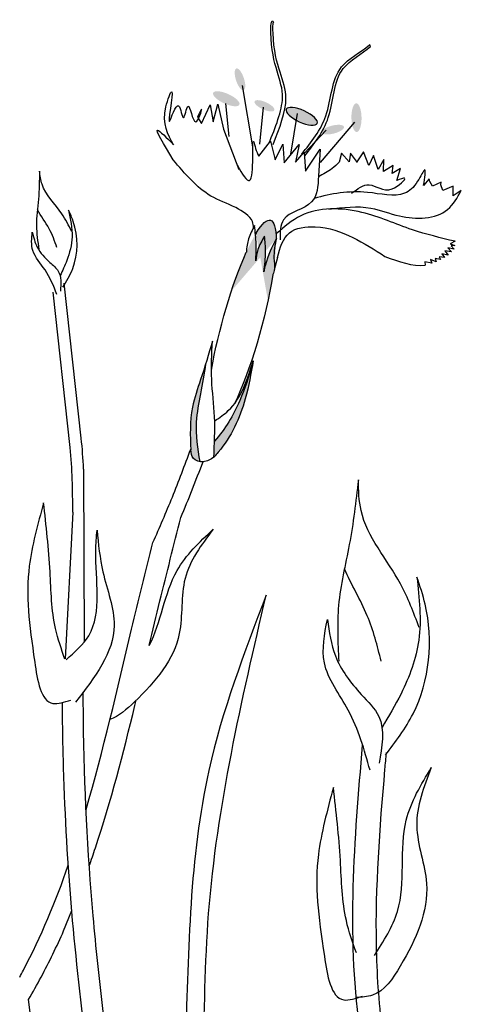
# Model space of a CAD drawing. Units: inches. Extents: x 0 to 119, y 0 to 163.
# Drawn here: x 93 to 94, y 100 to 103 of the extents above; entities that cross this region are included whole.
import ezdxf

# ---------------------------------------------------------------- set-up
doc = ezdxf.new("R2010")
doc.units = ezdxf.units.IN
doc.header["$MEASUREMENT"] = 0
doc.layers.add('Z_Pflanzen', color=7, linetype='Continuous')

# ---------------------------------------------------------------- blocks, each defined once
blk = doc.blocks.new('Z_Staude5_')
at = {"lineweight": 30, "true_color": 0x44a009}
h = blk.add_hatch(color=74, dxfattribs=at)
edge = h.paths.add_edge_path()
edge.add_ellipse((18.085, 6.5836), major_axis=(-0.0113, 0.0337), ratio=0.352895, start_angle=0, end_angle=360, ccw=False)
h = blk.add_hatch(color=74, dxfattribs=at)
edge = h.paths.add_edge_path()
edge.add_ellipse((18.0425, 6.5232), major_axis=(0.0407, -0.0184), ratio=0.352895, start_angle=0, end_angle=360, ccw=False)
h = blk.add_hatch(color=74, dxfattribs=at)
edge = h.paths.add_edge_path()
edge.add_ellipse((18.1611, 6.5013), major_axis=(0.0307, -0.0139), ratio=0.352895, start_angle=0, end_angle=360, ccw=False)
h = blk.add_hatch(color=74, dxfattribs=at)
edge = h.paths.add_edge_path()
edge.add_ellipse((18.2769, 6.4686), major_axis=(-0.0482, 0.0219), ratio=0.352895, start_angle=0, end_angle=360, ccw=False)
h = blk.add_hatch(color=74, dxfattribs=at)
edge = h.paths.add_edge_path()
edge.add_ellipse((18.447, 6.4644), major_axis=(0.0006, -0.0446), ratio=0.352895, start_angle=0, end_angle=360, ccw=False)
h = blk.add_hatch(color=74, dxfattribs=at)
edge = h.paths.add_edge_path()
edge.add_ellipse((18.3736, 6.4273), major_axis=(0.0345, 0.0088), ratio=0.352895, start_angle=0, end_angle=360, ccw=False)
h = blk.add_hatch(color=74, dxfattribs=at)
edge = h.paths.add_edge_path()
edge.add_ellipse((18.0906, 5.8201), major_axis=(-0.089, -0.3258), ratio=0.181074, start_angle=-212.0936, end_angle=-147.9916, ccw=False)
edge.add_spline(control_points=[(18.1974, 6.0876), (18.184, 6.0612), (18.1676, 6.0283), (18.1608, 5.9926), (18.1596, 5.9854)], knot_values=[0.01628, 0.01628, 0.01628, 0.01628, 0.594175, 0.738246, 0.738246, 0.738246, 0.738246], degree=3, periodic=0)
edge.add_spline(control_points=[(18.1596, 5.9854), (18.1621, 6.0061), (18.1664, 6.043), (18.1629, 6.08), (18.1613, 6.0964)], knot_values=[0, 0, 0, 0, 0.131465, 0.235396, 0.235396, 0.235396, 0.235396], degree=3, periodic=0)
edge.add_spline(control_points=[(18.1613, 6.0964), (18.1533, 6.0828), (18.1392, 6.0586), (18.1355, 6.0309), (18.1339, 6.0189)], knot_values=[0, 0, 0, 0, 0.098836, 0.175504, 0.175504, 0.175504, 0.175504], degree=3, periodic=0)
edge.add_spline(control_points=[(18.1339, 6.0189), (18.1348, 6.0365), (18.1361, 6.0642), (18.1341, 6.0918), (18.1332, 6.102)], knot_values=[0, 0, 0, 0, 0.111642, 0.176092, 0.176092, 0.176092, 0.176092], degree=3, periodic=0)
edge.add_line((18.1332, 6.102), (18.1348, 6.1049))
h = blk.add_hatch(color=74, dxfattribs=at)
edge = h.paths.add_edge_path()
edge.add_spline(control_points=[(17.9319, 5.4338), (17.9303, 5.4779), (17.928, 5.552), (17.9673, 5.6613), (17.9876, 5.7298), (17.9994, 5.7697)], knot_values=[0, 0, 0, 0, 0.863534, 1.453728, 2.280763, 2.280763, 2.280763, 2.280763], degree=3, periodic=0)
edge.add_spline(control_points=[(17.9782, 5.6992), (17.9734, 5.6683), (17.9635, 5.608), (17.942, 5.507), (17.953, 5.4362), (17.9599, 5.3952)], knot_values=[0.205833, 0.205833, 0.205833, 0.205833, 0.827034, 1.417228, 2.233443, 2.233443, 2.233443, 2.233443], degree=3, periodic=0)
edge.add_spline(control_points=[(17.9599, 5.3952), (17.9522, 5.3965), (17.9356, 5.4043), (17.9333, 5.4219), (17.9319, 5.4316)], knot_values=[0.309141, 0.309141, 0.309141, 0.309141, 0.454707, 0.636542, 0.636542, 0.636542, 0.636542], degree=3, periodic=0)
edge.add_spline(control_points=[(17.9319, 5.4316), (17.9319, 5.4323), (17.9319, 5.4331), (17.9319, 5.4338)], knot_values=[2.280763, 2.280763, 2.280763, 2.280763, 2.295106, 2.295106, 2.295106, 2.295106], degree=3, periodic=0)
h = blk.add_hatch(color=74, dxfattribs=at)
edge = h.paths.add_edge_path()
edge.add_spline(control_points=[(18.0059, 5.4589), (18.0388, 5.4957), (18.0854, 5.5749), (18.1121, 5.6597), (18.1241, 5.6977)], knot_values=[0.008124, 0.008124, 0.008124, 0.008124, 0.982703, 1.772953, 1.772953, 1.772953, 1.772953], degree=3, periodic=0)
edge.add_spline(control_points=[(18.1241, 5.6977), (18.1179, 5.6618), (18.1005, 5.565), (18.055, 5.4653), (18.0087, 5.4144), (18.0041, 5.4094)], knot_values=[0.024164, 0.024164, 0.024164, 0.024164, 0.255767, 0.649284, 0.692454, 0.692454, 0.692454, 0.692454], degree=3, periodic=0)
edge.add_spline(control_points=[(18.0041, 5.4094), (18.004, 5.4093), (18.0039, 5.4092), (18.0038, 5.4091)], knot_values=[0, 0, 0, 0, 0.000862, 0.000862, 0.000862, 0.000862], degree=3, periodic=0)
edge.add_spline(control_points=[(18.0038, 5.4091), (18.0046, 5.4257), (18.0054, 5.4423), (18.0059, 5.4589)], knot_values=[0.003602, 0.003602, 0.003602, 0.003602, 0.10896, 0.10896, 0.10896, 0.10896], degree=3, periodic=0)
at = {"color": 74, "lineweight": 30, "true_color": 0x44a009}
for p, q in [((18.4894, 6.6896), (18.487, 6.6906)), ((18.4904, 6.6856), (18.4894, 6.6896)), ((18.0913, 6.5641), (18.1234, 6.3741)), ((17.9657, 6.446), (17.9923, 6.5041)), ((17.9923, 6.5041), (18.0019, 6.4515)), ((18.0019, 6.4515), (18.0162, 6.5066)), ((18.0162, 6.5066), (18.0338, 6.4288)), ((18.0396, 6.5085), (18.0502, 6.4054)), ((18.1566, 6.4972), (18.1458, 6.3821)), ((17.9527, 6.4663), (17.9657, 6.446)), ((18.2623, 6.4773), (18.2416, 6.3514)), ((18.0338, 6.4288), (18.0816, 6.3034)), ((18.4411, 6.4504), (18.3346, 6.325)), ((18.3533, 6.4253), (18.2849, 6.3529)), ((18.1438, 6.3451), (18.1795, 6.391)), ((18.1795, 6.391), (18.1939, 6.3333)), ((18.1939, 6.3333), (18.2184, 6.3823)), ((18.2184, 6.3823), (18.2223, 6.3236)), ((18.2223, 6.3236), (18.2693, 6.3812)), ((18.2693, 6.3812), (18.257, 6.326)), ((18.2883, 6.2986), (18.3342, 6.3667)), ((18.3342, 6.3667), (18.329, 6.2827)), ((18.257, 6.326), (18.2844, 6.3574)), ((18.2844, 6.3574), (18.2883, 6.2986)), ((18.4005, 6.3539), (18.3937, 6.3256)), ((18.4239, 6.3267), (18.4005, 6.3539)), ((18.4288, 6.3537), (18.4239, 6.3267)), ((18.4502, 6.3253), (18.4288, 6.3537)), ((18.4692, 6.3584), (18.4485, 6.3269)), ((18.4853, 6.3157), (18.4692, 6.3584)), ((18.4997, 6.3472), (18.4853, 6.3157)), ((18.5143, 6.3036), (18.4997, 6.3472)), ((18.5317, 6.3344), (18.5143, 6.3036)), ((18.5313, 6.2973), (18.5317, 6.3344)), ((18.561, 6.3162), (18.5313, 6.2973)), ((18.5578, 6.2909), (18.561, 6.3162)), ((18.5833, 6.3063), (18.5578, 6.2909)), ((18.5719, 6.2687), (18.5833, 6.3063)), ((18.6726, 6.2741), (18.6556, 6.2532)), ((18.6754, 6.2657), (18.6726, 6.2741)), ((18.6831, 6.2517), (18.6754, 6.2657)), ((18.7106, 6.264), (18.6831, 6.2517)), ((18.7086, 6.2552), (18.7106, 6.264)), ((18.7156, 6.2382), (18.7086, 6.2552)), ((18.7478, 6.2511), (18.7156, 6.2382)), ((18.7475, 6.2218), (18.7478, 6.2511)), ((18.7727, 6.2378), (18.7475, 6.2218)), ((18.1348, 6.1049), (18.1332, 6.102)), ((18.7533, 6.0801), (18.7383, 6.0726)), ((18.7383, 6.0726), (18.7527, 6.0672)), ((18.7527, 6.0672), (18.7411, 6.0663)), ((18.7411, 6.0663), (18.7501, 6.0558)), ((18.2012, 6.0297), (18.1914, 5.9913)), ((18.7202, 6.0299), (18.7044, 6.032)), ((18.7044, 6.032), (18.7081, 6.0234)), ((18.7318, 6.0372), (18.7122, 6.0416)), ((18.7122, 6.0416), (18.7202, 6.0299)), ((18.7419, 6.0477), (18.7212, 6.0502)), ((18.7212, 6.0502), (18.7318, 6.0372)), ((18.7501, 6.0558), (18.7312, 6.06)), ((18.7312, 6.06), (18.7419, 6.0477)), ((18.6591, 6.0166), (18.6607, 6.0059)), ((18.6815, 6.0123), (18.6591, 6.0166)), ((18.6945, 6.0165), (18.6769, 6.0233)), ((18.6769, 6.0233), (18.6815, 6.0123)), ((18.7081, 6.0234), (18.6911, 6.0265)), ((18.6911, 6.0265), (18.6945, 6.0165)), ((18.1875, 5.9766), (18.1874, 5.9766)), ((17.5918, 5.4678), (17.5389, 5.9501)), ((17.5578, 5.4394), (17.5049, 5.9216)), ((17.599, 5.3722), (17.6008, 4.8341)), ((17.5659, 5.2385), (17.5418, 4.7821)), ((17.5371, 3.9367), (17.5624, 3.9998)), ((17.438, 3.6413), (17.4282, 3.7229))]:
    blk.add_line(p, q, dxfattribs=at)
at = {"color": 74, "lineweight": 30, "true_color": 0x44a009, "extrusion": (0, 0, -1)}
for centre, major_axis, ratio, start_param, end_param in [((18.2769, 6.4686), (-0.0482, 0.0219), 0.352895, 3.141593, 9.424778), ((18.0906, 5.8201), (0.089, 0.3258), 0.181074, -0.558652, 0.575209), ((18.0906, 5.8201), (0.089, 0.3258), 0.181074, 4.21738, 5.430451), ((18.0906, 5.8201), (0.089, 0.3258), 0.181074, 1.021162, 2.371548)]:
    blk.add_ellipse(centre, major_axis=major_axis, ratio=ratio, start_param=start_param, end_param=end_param, dxfattribs=at)
at = {"color": 74, "lineweight": 30, "true_color": 0x44a009}
for points, knots in [([(18.1745, 6.3839), (18.1952, 6.4347), (18.2446, 6.5559), (18.1767, 6.6275), (18.1815, 6.7721), (18.1885, 6.7626), (18.1894, 6.7611)], [0, 0, 0, 0, 0.982893, 2.344856, 2.58002, 2.615691, 2.615691, 2.615691, 2.615691]), ([(18.1884, 6.3812), (18.208, 6.4324), (18.2548, 6.5547), (18.187, 6.6232), (18.1871, 6.7562), (18.1894, 6.7611)], [0, 0, 0, 0, 0.982893, 2.344856, 2.521953, 2.521953, 2.521953, 2.521953]), ([(18.2768, 6.3513), (18.3066, 6.3883), (18.3702, 6.4673), (18.3683, 6.6245), (18.4594, 6.6665), (18.487, 6.6906)], [0, 0, 0, 0, 0.930405, 1.982829, 2.706196, 2.706196, 2.706196, 2.706196]), ([(18.2858, 6.3448), (18.3152, 6.3822), (18.3777, 6.4619), (18.3738, 6.6185), (18.4632, 6.6617), (18.4904, 6.6856)], [0, 0, 0, 0, 0.930405, 1.982829, 2.695365, 2.695365, 2.695365, 2.695365]), ([(17.8789, 6.3798), (17.8608, 6.4119), (17.8351, 6.4572), (17.8889, 6.5947), (17.8468, 6.3807), (17.8952, 6.5416), (17.909, 6.4321), (17.9252, 6.5423), (17.9421, 6.4081), (17.9746, 6.5116), (17.9589, 6.4791), (17.9527, 6.4663)], [0, 0, 0, 0, 0.1205743, 0.1704708, 0.2624791, 0.318268, 0.3577467, 0.3961066, 0.4500386, 0.4928327, 0.5204512, 0.5204512, 0.5204512, 0.5204512]), ([(17.8777, 6.3334), (17.8488, 6.3808), (17.801, 6.459), (17.8569, 6.4022), (17.8789, 6.3798)], [0, 0, 0, 0, 0.1045979, 0.1726288, 0.1726288, 0.1726288, 0.1726288]), ([(18.0769, 6.3164), (18.0918, 6.2906), (18.1362, 6.2135), (18.117, 6.4535), (18.1354, 6.3567), (18.1438, 6.3451)], [0, 0, 0, 0, 0.365912, 1.094413, 1.357487, 1.357487, 1.357487, 1.357487]), ([(18.1265, 6.1219), (18.1268, 6.1287), (18.1237, 6.1553), (18.0651, 6.1913), (17.9688, 6.2243), (17.9138, 6.2902), (17.8777, 6.3334)], [0.363718, 0.363718, 0.363718, 0.363718, 0.507291, 0.954846, 1.516442, 2.590015, 2.590015, 2.590015, 2.590015]), ([(18.3937, 6.3256), (18.3863, 6.3189), (18.3667, 6.3012), (18.3433, 6.2887), (18.3288, 6.2809)], [0, 0, 0, 0, 0.02987021, 0.07904618, 0.07904618, 0.07904618, 0.07904618]), ([(17.4622, 6.2977), (17.4617, 6.2688), (17.4607, 6.2125), (17.4487, 6.1316), (17.4565, 6.0797), (17.4603, 6.0551)], [0, 0, 0, 0, 0.0867622, 0.1690794, 0.2433722, 0.2433722, 0.2433722, 0.2433722]), ([(17.5621, 6.1104), (17.5529, 6.1293), (17.5276, 6.1813), (17.4703, 6.233), (17.4639, 6.284), (17.4622, 6.2977)], [0, 0, 0, 0, 0.0632459, 0.1737883, 0.2147895, 0.2147895, 0.2147895, 0.2147895]), ([(18.329, 6.2827), (18.3273, 6.2521), (18.3234, 6.1833), (18.2092, 6.1693), (18.2096, 6.1079), (18.2098, 6.0846)], [0, 0, 0, 0, 0.0831316, 0.1865456, 0.2497626, 0.2497626, 0.2497626, 0.2497626]), ([(18.6556, 6.2532), (18.6592, 6.278), (18.6659, 6.324), (18.6343, 6.2554), (18.5845, 6.2115), (18.4608, 6.244), (18.3683, 6.2288), (18.3156, 6.2132)], [0, 0, 0, 0, 0.322367, 0.596234, 0.960802, 1.722615, 2.812388, 2.812388, 2.812388, 2.812388]), ([(18.4319, 6.2295), (18.4501, 6.2432), (18.4903, 6.2735), (18.5436, 6.2166), (18.6151, 6.2862), (18.5828, 6.2731), (18.5719, 6.2687)], [0, 0, 0, 0, 0.0605443, 0.1332885, 0.1845234, 0.2104366, 0.2104366, 0.2104366, 0.2104366]), ([(18.3607, 6.1798), (18.4053, 6.1854), (18.4812, 6.1949), (18.5949, 6.1464), (18.7222, 6.1487), (18.7603, 6.216), (18.7727, 6.2378)], [0, 0, 0, 0, 0.1309984, 0.2230808, 0.3742989, 0.446514, 0.446514, 0.446514, 0.446514]), ([(18.7533, 6.0801), (18.7085, 6.0908), (18.6097, 6.1144), (18.462, 6.1831), (18.2951, 6.1881), (18.2227, 6.1248), (18.1989, 6.104)], [0, 0, 0, 0, 0.1374724, 0.3032895, 0.493603, 0.5865844, 0.5865844, 0.5865844, 0.5865844]), ([(17.5163, 6.0609), (17.5091, 6.0807), (17.4942, 6.1218), (17.4667, 6.1584), (17.4555, 6.1782)], [0, 0, 0, 0, 0.4698789, 0.9763658, 0.9763658, 0.9763658, 0.9763658]), ([(17.5525, 6.1769), (17.5584, 6.1492), (17.5696, 6.0966), (17.5513, 6.0269), (17.5334, 5.9888), (17.5262, 5.9733)], [0, 0, 0, 0, 0.0839723, 0.1589998, 0.2104374, 0.2104374, 0.2104374, 0.2104374]), ([(17.5343, 5.9372), (17.5459, 5.956), (17.5832, 6.0166), (17.583, 6.1095), (17.5577, 6.1654), (17.5525, 6.1769)], [0, 0, 0, 0, 0.06591, 0.2125138, 0.2503896, 0.2503896, 0.2503896, 0.2503896]), ([(18.1303, 6.1292), (18.1232, 6.1157), (18.1094, 6.0897), (18.1058, 6.0608), (18.1048, 6.0466)], [0, 0, 0, 0, 0.2986098, 0.5772909, 0.5772909, 0.5772909, 0.5772909]), ([(18.1339, 6.0189), (18.1348, 6.0365), (18.1365, 6.0733), (18.1324, 6.11), (18.1303, 6.1292)], [0, 0, 0, 0, 0.052751, 0.1105598, 0.1105598, 0.1105598, 0.1105598]), ([(18.2012, 6.0297), (18.2096, 6.0598), (18.2261, 6.1187), (18.3359, 6.132), (18.4357, 6.097), (18.5027, 6.0541), (18.5356, 6.033)], [0, 0, 0, 0, 0.0853898, 0.1678239, 0.2887483, 0.4050821, 0.4050821, 0.4050821, 0.4050821]), ([(17.5159, 5.915), (17.5057, 5.9413), (17.4869, 5.9896), (17.4336, 6.0444), (17.4377, 6.0889), (17.4396, 6.1088)], [0, 0, 0, 0, 0.0849657, 0.15571, 0.213247, 0.213247, 0.213247, 0.213247]), ([(17.4396, 6.1088), (17.4436, 6.0926), (17.4527, 6.056), (17.4871, 6.0192), (17.5314, 5.9839), (17.5288, 5.9479), (17.5272, 5.9254)], [0, 0, 0, 0, 0.0493824, 0.1112135, 0.1486409, 0.2109647, 0.2109647, 0.2109647, 0.2109647]), ([(18.1613, 6.0964), (18.1533, 6.0828), (18.1392, 6.0586), (18.1355, 6.0309), (18.1339, 6.0189)], [0, 0, 0, 0, 0.04669979, 0.08292569, 0.08292569, 0.08292569, 0.08292569]), ([(18.1596, 5.9854), (18.1621, 6.0061), (18.1664, 6.043), (18.1629, 6.08), (18.1613, 6.0964)], [0, 0, 0, 0, 0.062117, 0.1112244, 0.1112244, 0.1112244, 0.1112244]), ([(18.1985, 6.0898), (18.1848, 6.0627), (18.1678, 6.0291), (18.1608, 5.9926), (18.1596, 5.9854)], [0, 0, 0, 0, 0.5941755, 0.738246, 0.738246, 0.738246, 0.738246]), ([(18.1985, 6.0898), (18.194, 6.0692), (18.1871, 6.0374), (18.1945, 5.9985), (18.1897, 5.9822), (18.1875, 5.9766)], [0, 0, 0, 0, 0.4150666, 0.6386666, 0.7573558, 0.7573558, 0.7573558, 0.7573558]), ([(17.9994, 5.7697), (17.9876, 5.7298), (17.9673, 5.6613), (17.9278, 5.5513), (17.9304, 5.4764), (17.9319, 5.4316)], [0, 0, 0, 0, 0.1251883, 0.2145259, 0.3474104, 0.3474104, 0.3474104, 0.3474104]), ([(18.0037, 5.4074), (18.0058, 5.4499), (18.0097, 5.5311), (17.9935, 5.6515), (17.9974, 5.7299), (17.9994, 5.7697)], [0, 0, 0, 0, 0.1274284, 0.2433636, 0.3626317, 0.3626317, 0.3626317, 0.3626317]), ([(17.9782, 5.6992), (17.9734, 5.6683), (17.9635, 5.608), (17.942, 5.507), (17.953, 5.4362), (17.9599, 5.3952)], [0.205833, 0.205833, 0.205833, 0.205833, 0.827034, 1.417228, 2.233443, 2.233443, 2.233443, 2.233443]), ([(18.126, 5.7089), (18.1192, 5.6693), (18.1021, 5.5686), (18.055, 5.4653), (18.0087, 5.4144), (18.0041, 5.4094)], [0, 0, 0, 0, 0.1208498, 0.3067865, 0.3271845, 0.3271845, 0.3271845, 0.3271845]), ([(18.1244, 5.6989), (18.1124, 5.6605), (18.0857, 5.5753), (18.0388, 5.4957), (18.0059, 5.4589)], [0, 0, 0, 0, 0.798373, 1.772953, 1.772953, 1.772953, 1.772953]), ([(18.0071, 5.5224), (18.0216, 5.5322), (18.0847, 5.5749), (18.108, 5.6507), (18.126, 5.7089)], [0, 0, 0, 0, 0.0520121, 0.2254567, 0.2254567, 0.2254567, 0.2254567]), ([(17.8147, 5.1436), (17.8355, 5.1905), (17.8764, 5.2864), (17.9135, 5.384), (17.9319, 5.4338)], [3.513655, 3.513655, 3.513655, 3.513655, 4.530925, 5.58269, 5.58269, 5.58269, 5.58269]), ([(18.0041, 5.4094), (17.9936, 5.4024), (17.9738, 5.3895), (17.9361, 5.4008), (17.9333, 5.4219), (17.9319, 5.4316)], [0, 0, 0, 0, 0.03686451, 0.06882896, 0.09635341, 0.09635341, 0.09635341, 0.09635341]), ([(18.4528, 5.3383), (18.445, 5.2712), (18.4297, 5.1404), (18.3829, 4.9551), (18.3891, 4.8326), (18.3921, 4.7745)], [0, 0, 0, 0, 0.2027406, 0.3950946, 0.5686977, 0.5686977, 0.5686977, 0.5686977]), ([(18.6416, 4.8794), (18.6246, 4.9256), (18.5779, 5.0525), (18.4567, 5.186), (18.4536, 5.3059), (18.4528, 5.3383)], [0, 0, 0, 0, 0.1477893, 0.406098, 0.5019073, 0.5019073, 0.5019073, 0.5019073]), ([(17.4749, 5.2675), (17.4566, 5.2005), (17.4112, 5.0344), (17.4346, 4.8536), (17.4692, 4.6241), (17.5392, 4.6475), (17.5592, 4.6542)], [0, 0, 0, 0, 0.2018291, 0.5006197, 0.6413076, 0.6979099, 0.6979099, 0.6979099, 0.6979099]), ([(17.5411, 4.7813), (17.5301, 4.8126), (17.4993, 4.9), (17.4971, 5.0661), (17.4828, 5.1962), (17.4749, 5.2675)], [0, 0, 0, 0, 0.0991719, 0.2766859, 0.4923766, 0.4923766, 0.4923766, 0.4923766]), ([(17.8031, 4.8235), (17.8141, 4.8699), (17.8251, 4.9161), (17.8576, 5.0488), (17.8793, 5.1352), (17.9012, 5.2216)], [9.558399, 9.558399, 9.558399, 9.558399, 10.21743, 10.21743, 11.458664, 11.458664, 11.458664, 11.458664]), ([(17.5444, 4.7791), (17.5713, 4.8025), (17.6671, 4.8865), (17.6296, 5.0527), (17.6392, 5.161), (17.641, 5.1822)], [0, 0, 0, 0, 0.1028777, 0.3675963, 0.4321278, 0.4321278, 0.4321278, 0.4321278]), ([(17.641, 5.1822), (17.6451, 5.139), (17.6543, 5.0396), (17.731, 4.8508), (17.6337, 4.7244), (17.5743, 4.6472)], [0, 0, 0, 0, 0.1310749, 0.3012394, 0.5684515, 0.5684515, 0.5684515, 0.5684515]), ([(18.0015, 5.1849), (17.9651, 5.1364), (17.8932, 5.0403), (17.9181, 4.8252), (17.8032, 4.6876), (17.7084, 4.6031), (17.6809, 4.5931)], [0, 0, 0, 0, 0.813818, 1.608955, 2.785973, 3.205715, 3.205715, 3.205715, 3.205715]), ([(17.8031, 4.8235), (17.8407, 4.8955), (17.8556, 5.0473), (17.9592, 5.1451), (18.0015, 5.1849)], [0.776191, 0.776191, 0.776191, 0.776191, 1.921742, 2.710299, 2.710299, 2.710299, 2.710299]), ([(17.6067, 4.3134), (17.6609, 4.498), (17.7237, 4.7786), (17.7922, 5.0542), (17.8147, 5.1436)], [7.211412, 7.211412, 7.211412, 7.211412, 9.870173, 11.149544, 11.149544, 11.149544, 11.149544]), ([(18.5238, 4.7751), (18.5117, 4.8227), (18.4865, 4.9218), (18.431, 5.0132), (18.4096, 5.062)], [0, 0, 0, 0, 0.4698789, 0.9763658, 0.9763658, 0.9763658, 0.9763658]), ([(18.6348, 5.0364), (18.6421, 4.9705), (18.6559, 4.8458), (18.5973, 4.6879), (18.5469, 4.6034), (18.5264, 4.5691)], [0, 0, 0, 0, 0.1962215, 0.3715413, 0.4917376, 0.4917376, 0.4917376, 0.4917376]), ([(18.537, 4.4833), (18.5683, 4.5243), (18.6691, 4.6564), (18.69, 4.8726), (18.6442, 5.0085), (18.6348, 5.0364)], [0, 0, 0, 0, 0.1540145, 0.4965894, 0.5850955, 0.5850955, 0.5850955, 0.5850955]), ([(18.1665, 4.9805), (18.098, 4.8007), (17.9293, 4.3576), (17.9241, 3.6935), (17.8951, 3.1415), (17.8467, 2.8724), (17.8309, 2.7843)], [0, 0, 0, 0, 0.573636, 1.413371, 1.964673, 2.232927, 2.232927, 2.232927, 2.232927]), ([(17.832, 2.5333), (17.8756, 2.7093), (17.9937, 3.1865), (17.9431, 4.0219), (18.0901, 4.6524), (18.1665, 4.9805)], [0, 0, 0, 0, 0.541816, 1.469441, 2.475745, 2.475745, 2.475745, 2.475745]), ([(18.489, 4.4358), (18.4713, 4.4995), (18.439, 4.6162), (18.3276, 4.7559), (18.3476, 4.8583), (18.3565, 4.9043)], [0, 0, 0, 0, 0.1985427, 0.3638537, 0.4983029, 0.4983029, 0.4983029, 0.4983029]), ([(18.3565, 4.9043), (18.3621, 4.8656), (18.3747, 4.7785), (18.4462, 4.6849), (18.541, 4.5924), (18.5266, 4.5093), (18.5176, 4.4574)], [0, 0, 0, 0, 0.1153939, 0.2598771, 0.3473352, 0.4929696, 0.4929696, 0.4929696, 0.4929696]), ([(17.6268, 1.9163), (17.6302, 1.9318), (17.6336, 1.9473), (17.6696, 2.1142), (17.6994, 2.2674), (17.733, 2.5284), (17.742, 2.635), (17.7489, 2.9585), (17.7256, 3.1727), (17.686, 3.4837), (17.672, 3.5857), (17.648, 3.7858), (17.6376, 3.8845), (17.6115, 4.1816), (17.6011, 4.3812), (17.5983, 4.6232), (17.5981, 4.6506), (17.5981, 4.6783)], [0.840598, 0.840598, 0.840598, 0.840598, 1.057552, 1.057552, 3.172655, 3.172655, 4.607201, 4.607201, 7.476292, 7.476292, 8.919555, 8.919555, 10.362819, 10.362819, 13.249345, 13.249345, 13.614174, 13.614174, 13.614174, 13.614174]), ([(17.6168, 4.1387), (17.6233, 4.1572), (17.6296, 4.1757), (17.6842, 4.3407), (17.7227, 4.4893), (17.7598, 4.6423), (17.7612, 4.6478), (17.7625, 4.6534)], [6.344178, 6.344178, 6.344178, 6.344178, 6.606796, 6.606796, 8.67894, 8.67894, 8.756868, 8.756868, 8.756868, 8.756868]), ([(17.5232, 1.7513), (17.5402, 1.8261), (17.5572, 1.9011), (17.606, 2.1266), (17.6353, 2.2778), (17.6692, 2.5408), (17.6783, 2.652), (17.6813, 2.8758), (17.6753, 2.9878), (17.6515, 3.2535), (17.6303, 3.4063), (17.5917, 3.7048), (17.5752, 3.8501), (17.5502, 4.1427), (17.5414, 4.2901), (17.5349, 4.51), (17.5337, 4.5773), (17.5333, 4.6462)], [0, 0, 0, 0, 1.056464, 1.056464, 3.169392, 3.169392, 4.69679, 4.69679, 6.224187, 6.224187, 8.338172, 8.338172, 10.452158, 10.452158, 12.566143, 12.566143, 13.474052, 13.474052, 13.474052, 13.474052]), ([(18.6274, 2.7963), (18.5957, 3.0843), (18.3944, 3.636), (18.4403, 4.2194), (18.4662, 4.5141)], [7.610612, 7.610612, 7.610612, 7.610612, 11.369048, 15.19671, 15.19671, 15.19671, 15.19671]), ([(18.7006, 2.7698), (18.6993, 2.7829), (18.6977, 2.796), (18.6878, 2.8737), (18.6765, 2.9373), (18.6377, 3.1253), (18.6056, 3.247), (18.5576, 3.455), (18.5397, 3.542), (18.5164, 3.7159), (18.5107, 3.8041), (18.5059, 4.0718), (18.5195, 4.2544), (18.537, 4.4562), (18.5385, 4.4734), (18.54, 4.4905)], [7.589418, 7.589418, 7.589418, 7.589418, 7.753675, 7.753675, 8.572727, 8.572727, 10.210831, 10.210831, 11.413736, 11.413736, 12.616641, 12.616641, 15.022451, 15.022451, 15.245813, 15.245813, 15.245813, 15.245813]), ([(18.6794, 4.4439), (18.6561, 4.384), (18.6102, 4.2657), (18.6968, 4.0535), (18.6146, 3.8714), (18.5241, 3.7339), (18.4639, 3.7303), (18.4467, 3.7293)], [0, 0, 0, 0, 0.1862248, 0.3681746, 0.6375101, 0.7629042, 0.8129815, 0.8129815, 0.8129815, 0.8129815]), ([(18.5028, 3.8602), (18.5314, 3.9045), (18.6127, 4.0304), (18.5658, 4.2554), (18.6476, 4.3913), (18.6794, 4.4439)], [0, 0, 0, 0, 0.1546659, 0.4397494, 0.6201937, 0.6201937, 0.6201937, 0.6201937]), ([(18.3754, 4.3825), (18.3562, 4.3115), (18.3086, 4.1357), (18.3338, 3.9444), (18.3709, 3.7016), (18.4449, 3.7265), (18.4661, 3.7337)], [0, 0, 0, 0, 0.2135758, 0.5297563, 0.6786324, 0.738529, 0.738529, 0.738529, 0.738529]), ([(18.4467, 3.8681), (18.4349, 3.9012), (18.4022, 3.9937), (18.3994, 4.1694), (18.3839, 4.307), (18.3754, 4.3825)], [0, 0, 0, 0, 0.1049438, 0.2927893, 0.5210335, 0.5210335, 0.5210335, 0.5210335]), ([(17.4005, 3.7927), (17.4044, 3.7998), (17.464, 3.9117), (17.5125, 4.0286), (17.5516, 4.1408)], [4.612591, 4.612591, 4.612591, 4.612591, 4.724808, 6.374645, 6.374645, 6.374645, 6.374645]), ([(17.4282, 3.7229), (17.4551, 3.7692), (17.4803, 3.8165), (17.5152, 3.8884), (17.5264, 3.9125), (17.5371, 3.9367)], [4.318536, 4.318536, 4.318536, 4.318536, 5.024331, 5.024331, 5.376916, 5.376916, 5.376916, 5.376916])]:
    blk.add_open_spline(points, degree=3, knots=knots, dxfattribs=at)
for points in [[(18.5356, 6.033), (18.5785, 6.0171), (18.6214, 6.0011), (18.6607, 6.0059)], [(17.599, 5.3722), (17.5975, 5.4043), (17.5952, 5.4362), (17.5918, 5.4678)], [(17.5659, 5.2385), (17.565, 5.3059), (17.5637, 5.3731), (17.5578, 5.4394)], [(17.9012, 5.2216), (17.9254, 5.2788), (17.9482, 5.3367), (17.9701, 5.3946)]]:
    blk.add_open_spline(points, degree=3, dxfattribs=at)

msp = doc.modelspace()

# ---------------------------------------------------------------- block references
at = {"layer": 'Z_Pflanzen', "color": 74, "true_color": 0x44a009}
msp.add_blockref('Z_Staude5_', (75.55344, 96.13021), dxfattribs=at)

doc.saveas('drawing.dxf')
